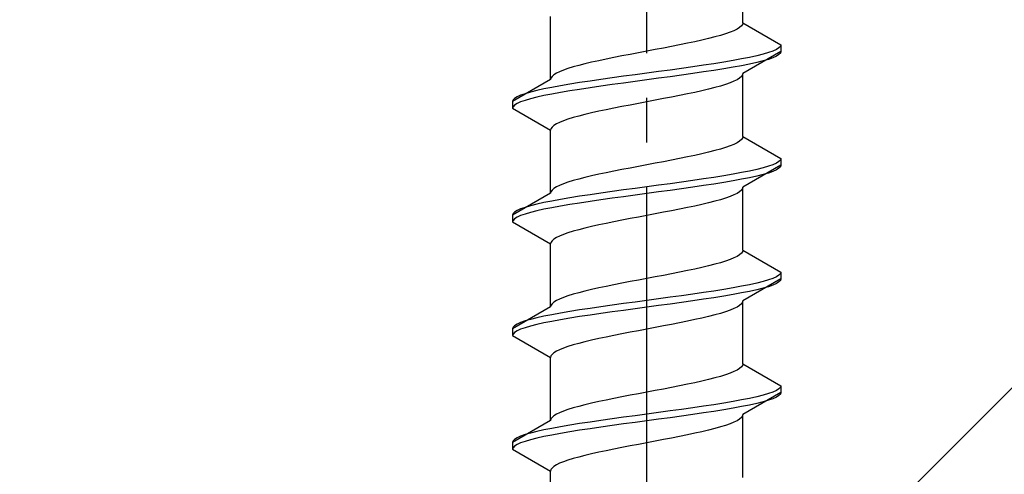
# Model space of a CAD drawing. Extents: x 175 to 1925, y 210 to 2807.
# Drawn here: x 474 to 496, y 806 to 816 of the extents above; entities that cross this region are included whole.
import ezdxf

# ---------------------------------------------------------------- set-up
doc = ezdxf.new("R2010")
doc.units = 0
doc.linetypes.add('YCENTER_1', pattern=[13, 10, -1, 1, -1])
doc.linetypes.add('YHIDDEN_1', pattern=[4, 3, -1])
doc.layers.add('YKK_13', color=4, linetype='CONTINUOUS', lineweight=30)
doc.layers.add('YSS_K', color=3, linetype='CONTINUOUS', lineweight=13)

msp = doc.modelspace()

# ---------------------------------------------------------------- linework, layer by layer
at = {"layer": 'YKK_13', "linetype": 'YCENTER_1'}
msp.add_line((487.673, 776.646), (487.673, 845.045), dxfattribs=at)
at = {"layer": 'YKK_13', "linetype": 'YHIDDEN_1'}
for p, q in [((489.823, 816.321), (489.823, 817.73)), ((485.523, 815.051), (485.523, 816.46)), ((489.815, 816.286), (489.79, 816.251)), ((489.823, 816.321), (489.815, 816.286)), ((489.823, 816.321), (490.673, 815.831)), ((489.434, 816.075), (489.32, 816.039)), ((489.535, 816.11), (489.434, 816.075)), ((489.621, 816.145), (489.535, 816.11)), ((489.693, 816.18), (489.621, 816.145)), ((489.749, 816.216), (489.693, 816.18)), ((489.79, 816.251), (489.749, 816.216)), ((488.581, 815.863), (488.408, 815.828)), ((488.748, 815.898), (488.581, 815.863)), ((488.906, 815.933), (488.748, 815.898)), ((489.055, 815.969), (488.906, 815.933)), ((489.193, 816.004), (489.055, 815.969)), ((489.32, 816.039), (489.193, 816.004)), ((487.485, 815.651), (487.299, 815.616)), ((487.673, 815.686), (487.485, 815.651)), ((487.86, 815.722), (487.673, 815.686)), ((488.046, 815.757), (487.86, 815.722)), ((488.229, 815.792), (488.046, 815.757)), ((488.408, 815.828), (488.229, 815.792)), ((490.673, 815.681), (489.823, 815.19)), ((490.392, 815.654), (490.271, 815.619)), ((490.492, 815.69), (490.392, 815.654)), ((490.57, 815.725), (490.492, 815.69)), ((490.627, 815.76), (490.57, 815.725)), ((490.661, 815.795), (490.627, 815.76)), ((490.661, 815.645), (490.627, 815.61)), ((490.673, 815.831), (490.661, 815.795)), ((490.673, 815.681), (490.661, 815.645)), ((490.673, 815.831), (490.673, 815.681)), ((486.291, 815.404), (486.152, 815.369)), ((486.44, 815.44), (486.291, 815.404)), ((486.598, 815.475), (486.44, 815.44)), ((486.764, 815.51), (486.598, 815.475)), ((486.937, 815.545), (486.764, 815.51)), ((487.116, 815.581), (486.937, 815.545)), ((487.299, 815.616), (487.116, 815.581)), ((489.173, 815.407), (488.941, 815.372)), ((489.393, 815.443), (489.173, 815.407)), ((489.601, 815.478), (489.393, 815.443)), ((489.794, 815.513), (489.601, 815.478)), ((489.971, 815.548), (489.794, 815.513)), ((490.13, 815.584), (489.971, 815.548)), ((490.13, 815.434), (489.971, 815.398)), ((490.271, 815.619), (490.13, 815.584)), ((490.271, 815.469), (490.13, 815.434)), ((490.392, 815.504), (490.271, 815.469)), ((490.492, 815.54), (490.392, 815.504)), ((490.57, 815.575), (490.492, 815.54)), ((490.627, 815.61), (490.57, 815.575)), ((485.652, 815.193), (485.596, 815.157)), ((485.724, 815.228), (485.652, 815.193)), ((485.811, 815.263), (485.724, 815.228)), ((485.912, 815.298), (485.811, 815.263)), ((486.026, 815.334), (485.912, 815.298)), ((486.152, 815.369), (486.026, 815.334)), ((487.673, 815.196), (487.411, 815.16)), ((487.934, 815.231), (487.673, 815.196)), ((488.194, 815.266), (487.934, 815.231)), ((488.449, 815.302), (488.194, 815.266)), ((488.699, 815.337), (488.449, 815.302)), ((488.699, 815.187), (488.449, 815.152)), ((488.941, 815.372), (488.699, 815.337)), ((488.941, 815.222), (488.699, 815.187)), ((489.173, 815.257), (488.941, 815.222)), ((489.393, 815.293), (489.173, 815.257)), ((489.601, 815.328), (489.393, 815.293)), ((489.794, 815.363), (489.601, 815.328)), ((489.971, 815.398), (489.794, 815.363)), ((489.823, 815.19), (489.815, 815.155)), ((489.823, 813.781), (489.823, 815.19)), ((485.523, 815.051), (484.673, 814.561)), ((485.531, 815.087), (485.523, 815.051)), ((485.555, 815.122), (485.531, 815.087)), ((485.596, 815.157), (485.555, 815.122)), ((486.173, 814.984), (485.952, 814.949)), ((486.405, 815.019), (486.173, 814.984)), ((486.647, 815.055), (486.405, 815.019)), ((486.896, 815.09), (486.647, 815.055)), ((487.152, 815.125), (486.896, 815.09)), ((487.152, 814.975), (486.896, 814.94)), ((487.411, 815.16), (487.152, 815.125)), ((487.411, 815.01), (487.152, 814.975)), ((487.673, 815.046), (487.411, 815.01)), ((487.934, 815.081), (487.673, 815.046)), ((488.194, 815.116), (487.934, 815.081)), ((488.449, 815.152), (488.194, 815.116)), ((489.535, 814.978), (489.434, 814.943)), ((489.621, 815.014), (489.535, 814.978)), ((489.693, 815.049), (489.621, 815.014)), ((489.749, 815.084), (489.693, 815.049)), ((489.79, 815.119), (489.749, 815.084)), ((489.815, 815.155), (489.79, 815.119)), ((485.075, 814.772), (484.954, 814.737)), ((485.215, 814.808), (485.075, 814.772)), ((485.375, 814.843), (485.215, 814.808)), ((485.551, 814.878), (485.375, 814.843)), ((485.744, 814.913), (485.551, 814.878)), ((485.744, 814.763), (485.551, 814.728)), ((485.952, 814.949), (485.744, 814.913)), ((485.952, 814.799), (485.744, 814.763)), ((486.173, 814.834), (485.952, 814.799)), ((486.405, 814.869), (486.173, 814.834)), ((486.647, 814.905), (486.405, 814.869)), ((486.896, 814.94), (486.647, 814.905)), ((488.748, 814.767), (488.581, 814.731)), ((488.906, 814.802), (488.748, 814.767)), ((489.055, 814.837), (488.906, 814.802)), ((489.193, 814.872), (489.055, 814.837)), ((489.32, 814.908), (489.193, 814.872)), ((489.434, 814.943), (489.32, 814.908)), ((484.684, 814.596), (484.673, 814.561)), ((484.673, 814.561), (484.673, 814.411)), ((484.718, 814.631), (484.684, 814.596)), ((484.775, 814.667), (484.718, 814.631)), ((484.854, 814.702), (484.775, 814.667)), ((484.854, 814.552), (484.775, 814.517)), ((484.954, 814.737), (484.854, 814.702)), ((484.954, 814.587), (484.854, 814.552)), ((485.075, 814.622), (484.954, 814.587)), ((485.215, 814.658), (485.075, 814.622)), ((485.375, 814.693), (485.215, 814.658)), ((485.551, 814.728), (485.375, 814.693)), ((487.485, 814.52), (487.299, 814.484)), ((487.673, 814.555), (487.485, 814.52)), ((487.86, 814.59), (487.673, 814.555)), ((488.046, 814.626), (487.86, 814.59)), ((488.229, 814.661), (488.046, 814.626)), ((488.408, 814.696), (488.229, 814.661)), ((488.581, 814.731), (488.408, 814.696)), ((484.684, 814.446), (484.673, 814.411)), ((484.673, 814.411), (485.523, 813.92)), ((484.718, 814.481), (484.684, 814.446)), ((484.775, 814.517), (484.718, 814.481)), ((486.44, 814.308), (486.291, 814.273)), ((486.598, 814.343), (486.44, 814.308)), ((486.764, 814.379), (486.598, 814.343)), ((486.937, 814.414), (486.764, 814.379)), ((487.116, 814.449), (486.937, 814.414)), ((487.299, 814.484), (487.116, 814.449)), ((485.724, 814.096), (485.652, 814.061)), ((485.811, 814.132), (485.724, 814.096)), ((485.912, 814.167), (485.811, 814.132)), ((486.026, 814.202), (485.912, 814.167)), ((486.152, 814.237), (486.026, 814.202)), ((486.291, 814.273), (486.152, 814.237)), ((485.531, 813.955), (485.523, 813.92)), ((485.523, 812.511), (485.523, 813.92)), ((485.555, 813.991), (485.531, 813.955)), ((485.596, 814.026), (485.555, 813.991)), ((485.652, 814.061), (485.596, 814.026)), ((489.693, 813.64), (489.621, 813.605)), ((489.749, 813.676), (489.693, 813.64)), ((489.79, 813.711), (489.749, 813.676)), ((489.815, 813.746), (489.79, 813.711)), ((489.823, 813.781), (489.815, 813.746)), ((489.823, 813.781), (490.673, 813.291)), ((489.055, 813.429), (488.906, 813.393)), ((489.193, 813.464), (489.055, 813.429)), ((489.32, 813.499), (489.193, 813.464)), ((489.434, 813.535), (489.32, 813.499)), ((489.535, 813.57), (489.434, 813.535)), ((489.621, 813.605), (489.535, 813.57)), ((488.046, 813.217), (487.86, 813.182)), ((488.229, 813.252), (488.046, 813.217)), ((488.408, 813.288), (488.229, 813.252)), ((488.581, 813.323), (488.408, 813.288)), ((488.748, 813.358), (488.581, 813.323)), ((488.906, 813.393), (488.748, 813.358)), ((490.627, 813.22), (490.57, 813.185)), ((490.661, 813.255), (490.627, 813.22)), ((490.673, 813.291), (490.661, 813.255)), ((490.673, 813.291), (490.673, 813.141)), ((486.937, 813.005), (486.764, 812.97)), ((487.116, 813.041), (486.937, 813.005)), ((487.299, 813.076), (487.116, 813.041)), ((487.485, 813.111), (487.299, 813.076)), ((487.673, 813.146), (487.485, 813.111)), ((487.86, 813.182), (487.673, 813.146)), ((489.971, 813.008), (489.794, 812.973)), ((490.673, 813.141), (489.823, 812.65)), ((490.13, 813.044), (489.971, 813.008)), ((490.271, 813.079), (490.13, 813.044)), ((490.392, 813.114), (490.271, 813.079)), ((490.492, 813.15), (490.392, 813.114)), ((490.492, 813), (490.392, 812.964)), ((490.57, 813.185), (490.492, 813.15)), ((490.57, 813.035), (490.492, 813)), ((490.627, 813.07), (490.57, 813.035)), ((490.661, 813.105), (490.627, 813.07)), ((490.673, 813.141), (490.661, 813.105)), ((486.026, 812.794), (485.912, 812.758)), ((486.152, 812.829), (486.026, 812.794)), ((486.291, 812.864), (486.152, 812.829)), ((486.44, 812.9), (486.291, 812.864)), ((486.598, 812.935), (486.44, 812.9)), ((486.764, 812.97), (486.598, 812.935)), ((488.449, 812.762), (488.194, 812.726)), ((488.699, 812.797), (488.449, 812.762)), ((488.941, 812.832), (488.699, 812.797)), ((489.173, 812.867), (488.941, 812.832)), ((489.393, 812.903), (489.173, 812.867)), ((489.601, 812.938), (489.393, 812.903)), ((489.601, 812.788), (489.393, 812.753)), ((489.794, 812.973), (489.601, 812.938)), ((489.794, 812.823), (489.601, 812.788)), ((489.971, 812.858), (489.794, 812.823)), ((490.13, 812.894), (489.971, 812.858)), ((490.271, 812.929), (490.13, 812.894)), ((490.392, 812.964), (490.271, 812.929)), ((485.531, 812.547), (485.523, 812.511)), ((485.555, 812.582), (485.531, 812.547)), ((485.596, 812.617), (485.555, 812.582)), ((485.652, 812.653), (485.596, 812.617)), ((485.724, 812.688), (485.652, 812.653)), ((485.811, 812.723), (485.724, 812.688)), ((485.912, 812.758), (485.811, 812.723)), ((486.896, 812.55), (486.647, 812.515)), ((487.152, 812.585), (486.896, 812.55)), ((487.411, 812.62), (487.152, 812.585)), ((487.673, 812.656), (487.411, 812.62)), ((487.934, 812.691), (487.673, 812.656)), ((487.934, 812.541), (487.673, 812.506)), ((488.194, 812.726), (487.934, 812.691)), ((488.194, 812.576), (487.934, 812.541)), ((488.449, 812.612), (488.194, 812.576)), ((488.699, 812.647), (488.449, 812.612)), ((488.941, 812.682), (488.699, 812.647)), ((489.173, 812.717), (488.941, 812.682)), ((489.393, 812.753), (489.173, 812.717)), ((489.749, 812.544), (489.693, 812.509)), ((489.79, 812.579), (489.749, 812.544)), ((489.815, 812.615), (489.79, 812.579)), ((489.823, 812.65), (489.815, 812.615)), ((489.823, 811.241), (489.823, 812.65)), ((485.523, 812.511), (484.673, 812.021)), ((485.551, 812.338), (485.375, 812.303)), ((485.744, 812.373), (485.551, 812.338)), ((485.952, 812.409), (485.744, 812.373)), ((486.173, 812.444), (485.952, 812.409)), ((486.405, 812.479), (486.173, 812.444)), ((486.405, 812.329), (486.173, 812.294)), ((486.647, 812.515), (486.405, 812.479)), ((486.647, 812.365), (486.405, 812.329)), ((486.896, 812.4), (486.647, 812.365)), ((487.152, 812.435), (486.896, 812.4)), ((487.411, 812.47), (487.152, 812.435)), ((487.673, 812.506), (487.411, 812.47)), ((489.193, 812.332), (489.055, 812.297)), ((489.32, 812.368), (489.193, 812.332)), ((489.434, 812.403), (489.32, 812.368)), ((489.535, 812.438), (489.434, 812.403)), ((489.621, 812.474), (489.535, 812.438)), ((489.693, 812.509), (489.621, 812.474)), ((484.775, 812.127), (484.718, 812.091)), ((484.854, 812.162), (484.775, 812.127)), ((484.954, 812.197), (484.854, 812.162)), ((485.075, 812.232), (484.954, 812.197)), ((485.215, 812.268), (485.075, 812.232)), ((485.215, 812.118), (485.075, 812.082)), ((485.375, 812.303), (485.215, 812.268)), ((485.375, 812.153), (485.215, 812.118)), ((485.551, 812.188), (485.375, 812.153)), ((485.744, 812.223), (485.551, 812.188)), ((485.952, 812.259), (485.744, 812.223)), ((486.173, 812.294), (485.952, 812.259)), ((488.229, 812.121), (488.046, 812.086)), ((488.408, 812.156), (488.229, 812.121)), ((488.581, 812.191), (488.408, 812.156)), ((488.748, 812.227), (488.581, 812.191)), ((488.906, 812.262), (488.748, 812.227)), ((489.055, 812.297), (488.906, 812.262)), ((484.684, 812.056), (484.673, 812.021)), ((484.673, 812.021), (484.673, 811.871)), ((484.684, 811.906), (484.673, 811.871)), ((484.718, 812.091), (484.684, 812.056)), ((484.718, 811.941), (484.684, 811.906)), ((484.775, 811.977), (484.718, 811.941)), ((484.854, 812.012), (484.775, 811.977)), ((484.954, 812.047), (484.854, 812.012)), ((485.075, 812.082), (484.954, 812.047)), ((487.116, 811.909), (486.937, 811.874)), ((487.299, 811.944), (487.116, 811.909)), ((487.485, 811.98), (487.299, 811.944)), ((487.673, 812.015), (487.485, 811.98)), ((487.86, 812.05), (487.673, 812.015)), ((488.046, 812.086), (487.86, 812.05)), ((484.673, 811.871), (485.523, 811.38)), ((486.026, 811.662), (485.912, 811.627)), ((486.152, 811.697), (486.026, 811.662)), ((486.291, 811.733), (486.152, 811.697)), ((486.44, 811.768), (486.291, 811.733)), ((486.598, 811.803), (486.44, 811.768)), ((486.764, 811.839), (486.598, 811.803)), ((486.937, 811.874), (486.764, 811.839)), ((485.555, 811.451), (485.531, 811.415)), ((485.596, 811.486), (485.555, 811.451)), ((485.652, 811.521), (485.596, 811.486)), ((485.724, 811.556), (485.652, 811.521)), ((485.811, 811.592), (485.724, 811.556)), ((485.912, 811.627), (485.811, 811.592)), ((485.531, 811.415), (485.523, 811.38)), ((485.523, 809.971), (485.523, 811.38)), ((489.823, 811.241), (489.815, 811.206)), ((489.823, 811.241), (490.673, 810.751)), ((489.535, 811.03), (489.434, 810.995)), ((489.621, 811.065), (489.535, 811.03)), ((489.693, 811.1), (489.621, 811.065)), ((489.749, 811.136), (489.693, 811.1)), ((489.79, 811.171), (489.749, 811.136)), ((489.815, 811.206), (489.79, 811.171)), ((488.581, 810.783), (488.408, 810.748)), ((488.748, 810.818), (488.581, 810.783)), ((488.906, 810.853), (488.748, 810.818)), ((489.055, 810.889), (488.906, 810.853)), ((489.193, 810.924), (489.055, 810.889)), ((489.32, 810.959), (489.193, 810.924)), ((489.434, 810.995), (489.32, 810.959)), ((487.485, 810.571), (487.299, 810.536)), ((487.673, 810.606), (487.485, 810.571)), ((487.86, 810.642), (487.673, 810.606)), ((488.046, 810.677), (487.86, 810.642)), ((488.229, 810.712), (488.046, 810.677)), ((488.408, 810.748), (488.229, 810.712)), ((490.673, 810.601), (489.823, 810.11)), ((490.392, 810.574), (490.271, 810.539)), ((490.492, 810.61), (490.392, 810.574)), ((490.57, 810.645), (490.492, 810.61)), ((490.627, 810.68), (490.57, 810.645)), ((490.661, 810.715), (490.627, 810.68)), ((490.661, 810.565), (490.627, 810.53)), ((490.673, 810.751), (490.661, 810.715)), ((490.673, 810.601), (490.661, 810.565)), ((490.673, 810.751), (490.673, 810.601)), ((486.44, 810.36), (486.291, 810.324)), ((486.598, 810.395), (486.44, 810.36)), ((486.764, 810.43), (486.598, 810.395)), ((486.937, 810.465), (486.764, 810.43)), ((487.116, 810.501), (486.937, 810.465)), ((487.299, 810.536), (487.116, 810.501)), ((489.393, 810.363), (489.173, 810.327)), ((489.601, 810.398), (489.393, 810.363)), ((489.794, 810.433), (489.601, 810.398)), ((489.971, 810.468), (489.794, 810.433)), ((490.13, 810.504), (489.971, 810.468)), ((490.13, 810.354), (489.971, 810.318)), ((490.271, 810.539), (490.13, 810.504)), ((490.271, 810.389), (490.13, 810.354)), ((490.392, 810.424), (490.271, 810.389)), ((490.492, 810.46), (490.392, 810.424)), ((490.57, 810.495), (490.492, 810.46)), ((490.627, 810.53), (490.57, 810.495)), ((485.724, 810.148), (485.652, 810.113)), ((485.811, 810.183), (485.724, 810.148)), ((485.912, 810.218), (485.811, 810.183)), ((486.026, 810.254), (485.912, 810.218)), ((486.152, 810.289), (486.026, 810.254)), ((486.291, 810.324), (486.152, 810.289)), ((487.934, 810.151), (487.673, 810.116)), ((488.194, 810.186), (487.934, 810.151)), ((488.449, 810.222), (488.194, 810.186)), ((488.699, 810.257), (488.449, 810.222)), ((488.941, 810.292), (488.699, 810.257)), ((488.941, 810.142), (488.699, 810.107)), ((489.173, 810.327), (488.941, 810.292)), ((489.173, 810.177), (488.941, 810.142)), ((489.393, 810.213), (489.173, 810.177)), ((489.601, 810.248), (489.393, 810.213)), ((489.794, 810.283), (489.601, 810.248)), ((489.971, 810.318), (489.794, 810.283)), ((485.523, 809.971), (484.673, 809.481)), ((485.531, 810.007), (485.523, 809.971)), ((485.555, 810.042), (485.531, 810.007)), ((485.596, 810.077), (485.555, 810.042)), ((485.652, 810.113), (485.596, 810.077)), ((486.173, 809.904), (485.952, 809.869)), ((486.405, 809.939), (486.173, 809.904)), ((486.647, 809.975), (486.405, 809.939)), ((486.896, 810.01), (486.647, 809.975)), ((487.152, 810.045), (486.896, 810.01)), ((487.411, 810.08), (487.152, 810.045)), ((487.411, 809.93), (487.152, 809.895)), ((487.673, 810.116), (487.411, 810.08)), ((487.673, 809.966), (487.411, 809.93)), ((487.934, 810.001), (487.673, 809.966)), ((488.194, 810.036), (487.934, 810.001)), ((488.449, 810.072), (488.194, 810.036)), ((488.699, 810.107), (488.449, 810.072)), ((489.535, 809.898), (489.434, 809.863)), ((489.621, 809.934), (489.535, 809.898)), ((489.693, 809.969), (489.621, 809.934)), ((489.749, 810.004), (489.693, 809.969)), ((489.79, 810.039), (489.749, 810.004)), ((489.815, 810.075), (489.79, 810.039)), ((489.823, 810.11), (489.815, 810.075)), ((489.823, 808.701), (489.823, 810.11)), ((485.075, 809.692), (484.954, 809.657)), ((485.215, 809.728), (485.075, 809.692)), ((485.375, 809.763), (485.215, 809.728)), ((485.551, 809.798), (485.375, 809.763)), ((485.744, 809.833), (485.551, 809.798)), ((485.744, 809.683), (485.551, 809.648)), ((485.952, 809.869), (485.744, 809.833)), ((485.952, 809.719), (485.744, 809.683)), ((486.173, 809.754), (485.952, 809.719)), ((486.405, 809.789), (486.173, 809.754)), ((486.647, 809.825), (486.405, 809.789)), ((486.896, 809.86), (486.647, 809.825)), ((487.152, 809.895), (486.896, 809.86)), ((488.748, 809.687), (488.581, 809.651)), ((488.906, 809.722), (488.748, 809.687)), ((489.055, 809.757), (488.906, 809.722)), ((489.193, 809.792), (489.055, 809.757)), ((489.32, 809.828), (489.193, 809.792)), ((489.434, 809.863), (489.32, 809.828)), ((484.684, 809.516), (484.673, 809.481)), ((484.673, 809.481), (484.673, 809.331)), ((484.718, 809.551), (484.684, 809.516)), ((484.775, 809.587), (484.718, 809.551)), ((484.854, 809.622), (484.775, 809.587)), ((484.854, 809.472), (484.775, 809.437)), ((484.954, 809.657), (484.854, 809.622)), ((484.954, 809.507), (484.854, 809.472)), ((485.075, 809.542), (484.954, 809.507)), ((485.215, 809.578), (485.075, 809.542)), ((485.375, 809.613), (485.215, 809.578)), ((485.551, 809.648), (485.375, 809.613)), ((487.673, 809.475), (487.485, 809.44)), ((487.86, 809.51), (487.673, 809.475)), ((488.046, 809.546), (487.86, 809.51)), ((488.229, 809.581), (488.046, 809.546)), ((488.408, 809.616), (488.229, 809.581)), ((488.581, 809.651), (488.408, 809.616)), ((484.684, 809.366), (484.673, 809.331)), ((484.673, 809.331), (485.523, 808.84)), ((484.718, 809.401), (484.684, 809.366)), ((484.775, 809.437), (484.718, 809.401)), ((486.598, 809.263), (486.44, 809.228)), ((486.764, 809.299), (486.598, 809.263)), ((486.937, 809.334), (486.764, 809.299)), ((487.116, 809.369), (486.937, 809.334)), ((487.299, 809.404), (487.116, 809.369)), ((487.485, 809.44), (487.299, 809.404)), ((485.811, 809.052), (485.724, 809.016)), ((485.912, 809.087), (485.811, 809.052)), ((486.026, 809.122), (485.912, 809.087)), ((486.152, 809.157), (486.026, 809.122)), ((486.291, 809.193), (486.152, 809.157)), ((486.44, 809.228), (486.291, 809.193)), ((485.531, 808.875), (485.523, 808.84)), ((485.523, 807.431), (485.523, 808.84)), ((485.555, 808.911), (485.531, 808.875)), ((485.596, 808.946), (485.555, 808.911)), ((485.652, 808.981), (485.596, 808.946)), ((485.724, 809.016), (485.652, 808.981)), ((489.749, 808.596), (489.693, 808.56)), ((489.79, 808.631), (489.749, 808.596)), ((489.815, 808.666), (489.79, 808.631)), ((489.823, 808.701), (489.815, 808.666)), ((489.823, 808.701), (490.673, 808.211)), ((489.193, 808.384), (489.055, 808.349)), ((489.32, 808.419), (489.193, 808.384)), ((489.434, 808.455), (489.32, 808.419)), ((489.535, 808.49), (489.434, 808.455)), ((489.621, 808.525), (489.535, 808.49)), ((489.693, 808.56), (489.621, 808.525)), ((488.046, 808.137), (487.86, 808.102)), ((488.229, 808.172), (488.046, 808.137)), ((488.408, 808.208), (488.229, 808.172)), ((488.581, 808.243), (488.408, 808.208)), ((488.748, 808.278), (488.581, 808.243)), ((488.906, 808.313), (488.748, 808.278)), ((489.055, 808.349), (488.906, 808.313)), ((490.627, 808.14), (490.57, 808.105)), ((490.661, 808.175), (490.627, 808.14)), ((490.673, 808.211), (490.661, 808.175)), ((490.673, 808.211), (490.673, 808.061)), ((486.937, 807.925), (486.764, 807.89)), ((487.116, 807.961), (486.937, 807.925)), ((487.299, 807.996), (487.116, 807.961)), ((487.485, 808.031), (487.299, 807.996)), ((487.673, 808.066), (487.485, 808.031)), ((487.86, 808.102), (487.673, 808.066)), ((489.971, 807.928), (489.794, 807.893)), ((490.673, 808.061), (489.823, 807.57)), ((490.13, 807.964), (489.971, 807.928)), ((490.271, 807.999), (490.13, 807.964)), ((490.392, 808.034), (490.271, 807.999)), ((490.492, 808.07), (490.392, 808.034)), ((490.492, 807.92), (490.392, 807.884)), ((490.57, 808.105), (490.492, 808.07)), ((490.57, 807.955), (490.492, 807.92)), ((490.627, 807.99), (490.57, 807.955)), ((490.661, 808.025), (490.627, 807.99)), ((490.673, 808.061), (490.661, 808.025)), ((486.026, 807.714), (485.912, 807.678)), ((486.152, 807.749), (486.026, 807.714)), ((486.291, 807.784), (486.152, 807.749)), ((486.44, 807.82), (486.291, 807.784)), ((486.598, 807.855), (486.44, 807.82)), ((486.764, 807.89), (486.598, 807.855)), ((488.699, 807.717), (488.449, 807.682)), ((488.941, 807.752), (488.699, 807.717)), ((489.173, 807.787), (488.941, 807.752)), ((489.393, 807.823), (489.173, 807.787)), ((489.601, 807.858), (489.393, 807.823)), ((489.601, 807.708), (489.393, 807.673)), ((489.794, 807.893), (489.601, 807.858)), ((489.794, 807.743), (489.601, 807.708)), ((489.971, 807.778), (489.794, 807.743)), ((490.13, 807.814), (489.971, 807.778)), ((490.271, 807.849), (490.13, 807.814)), ((490.392, 807.884), (490.271, 807.849)), ((485.555, 807.502), (485.531, 807.467)), ((485.596, 807.537), (485.555, 807.502)), ((485.652, 807.573), (485.596, 807.537)), ((485.724, 807.608), (485.652, 807.573)), ((485.811, 807.643), (485.724, 807.608)), ((485.912, 807.678), (485.811, 807.643)), ((487.152, 807.505), (486.896, 807.47)), ((487.411, 807.54), (487.152, 807.505)), ((487.673, 807.576), (487.411, 807.54)), ((487.934, 807.611), (487.673, 807.576)), ((488.194, 807.646), (487.934, 807.611)), ((488.194, 807.496), (487.934, 807.461)), ((488.449, 807.682), (488.194, 807.646)), ((488.449, 807.532), (488.194, 807.496)), ((488.699, 807.567), (488.449, 807.532)), ((488.941, 807.602), (488.699, 807.567)), ((489.173, 807.637), (488.941, 807.602)), ((489.393, 807.673), (489.173, 807.637)), ((489.79, 807.499), (489.749, 807.464)), ((489.815, 807.535), (489.79, 807.499)), ((489.823, 807.57), (489.815, 807.535)), ((489.823, 806.161), (489.823, 807.57)), ((485.523, 807.431), (484.673, 806.941)), ((485.551, 807.258), (485.375, 807.223)), ((485.531, 807.467), (485.523, 807.431)), ((485.744, 807.293), (485.551, 807.258)), ((485.952, 807.329), (485.744, 807.293)), ((486.173, 807.364), (485.952, 807.329)), ((486.405, 807.399), (486.173, 807.364)), ((486.647, 807.435), (486.405, 807.399)), ((486.647, 807.285), (486.405, 807.249)), ((486.896, 807.47), (486.647, 807.435)), ((486.896, 807.32), (486.647, 807.285)), ((487.152, 807.355), (486.896, 807.32)), ((487.411, 807.39), (487.152, 807.355)), ((487.673, 807.426), (487.411, 807.39)), ((487.934, 807.461), (487.673, 807.426)), ((489.32, 807.288), (489.193, 807.252)), ((489.434, 807.323), (489.32, 807.288)), ((489.535, 807.358), (489.434, 807.323)), ((489.621, 807.394), (489.535, 807.358)), ((489.693, 807.429), (489.621, 807.394)), ((489.749, 807.464), (489.693, 807.429)), ((484.775, 807.047), (484.718, 807.011)), ((484.854, 807.082), (484.775, 807.047)), ((484.954, 807.117), (484.854, 807.082)), ((485.075, 807.152), (484.954, 807.117)), ((485.215, 807.188), (485.075, 807.152)), ((485.215, 807.038), (485.075, 807.002)), ((485.375, 807.223), (485.215, 807.188)), ((485.375, 807.073), (485.215, 807.038)), ((485.551, 807.108), (485.375, 807.073)), ((485.744, 807.143), (485.551, 807.108)), ((485.952, 807.179), (485.744, 807.143)), ((486.173, 807.214), (485.952, 807.179)), ((486.405, 807.249), (486.173, 807.214)), ((488.229, 807.041), (488.046, 807.006)), ((488.408, 807.076), (488.229, 807.041)), ((488.581, 807.111), (488.408, 807.076)), ((488.748, 807.147), (488.581, 807.111)), ((488.906, 807.182), (488.748, 807.147)), ((489.055, 807.217), (488.906, 807.182)), ((489.193, 807.252), (489.055, 807.217)), ((484.684, 806.976), (484.673, 806.941)), ((484.673, 806.941), (484.673, 806.791)), ((484.684, 806.826), (484.673, 806.791)), ((484.718, 807.011), (484.684, 806.976)), ((484.718, 806.861), (484.684, 806.826)), ((484.775, 806.897), (484.718, 806.861)), ((484.854, 806.932), (484.775, 806.897)), ((484.954, 806.967), (484.854, 806.932)), ((485.075, 807.002), (484.954, 806.967)), ((487.116, 806.829), (486.937, 806.794)), ((487.299, 806.864), (487.116, 806.829)), ((487.485, 806.9), (487.299, 806.864)), ((487.673, 806.935), (487.485, 806.9)), ((487.86, 806.97), (487.673, 806.935)), ((488.046, 807.006), (487.86, 806.97)), ((484.673, 806.791), (485.523, 806.3)), ((486.152, 806.617), (486.026, 806.582)), ((486.291, 806.653), (486.152, 806.617)), ((486.44, 806.688), (486.291, 806.653)), ((486.598, 806.723), (486.44, 806.688)), ((486.764, 806.759), (486.598, 806.723)), ((486.937, 806.794), (486.764, 806.759)), ((485.596, 806.406), (485.555, 806.371)), ((485.652, 806.441), (485.596, 806.406)), ((485.724, 806.476), (485.652, 806.441)), ((485.811, 806.512), (485.724, 806.476)), ((485.912, 806.547), (485.811, 806.512)), ((486.026, 806.582), (485.912, 806.547)), ((485.531, 806.335), (485.523, 806.3)), ((485.523, 804.891), (485.523, 806.3)), ((485.555, 806.371), (485.531, 806.335))]:
    msp.add_line(p, q, dxfattribs=at)
at = {"layer": 'YSS_K'}
msp.add_line((517.673, 830), (412.673, 725), dxfattribs=at)

doc.saveas('drawing.dxf')
